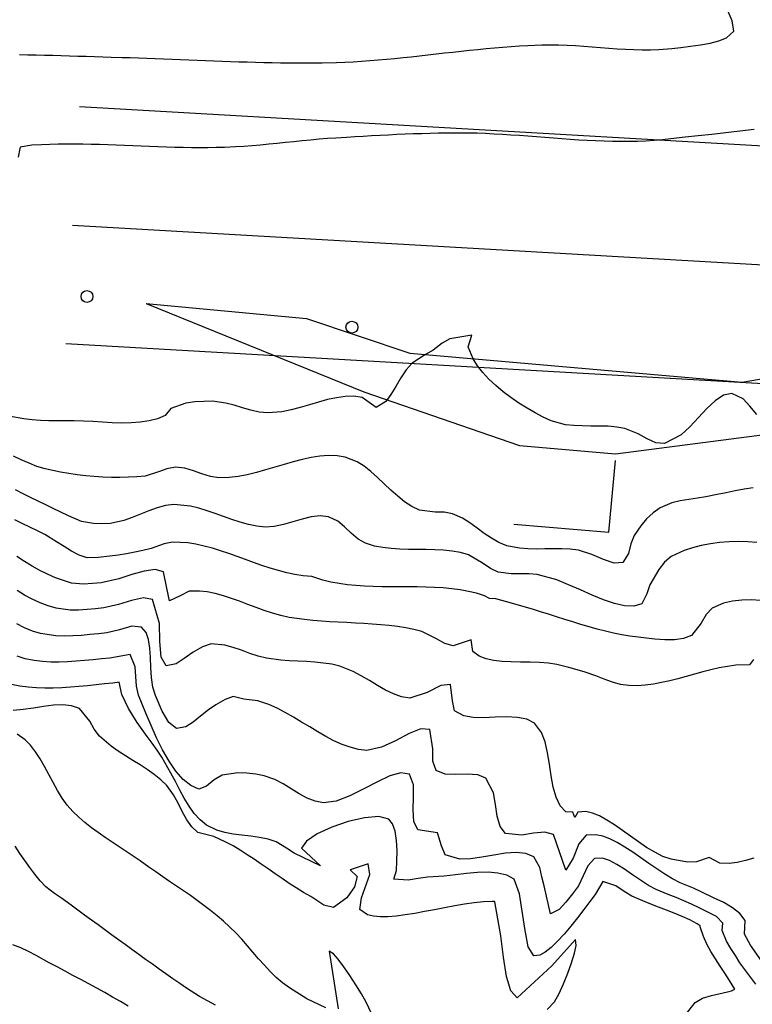
# Model space of a CAD drawing. Extents: x 2533788 to 2540257, y 4093476 to 4094501.
# Drawn here: x 2537136 to 2537198, y 4094008 to 4094091 of the extents above; entities that cross this region are included whole.
import ezdxf

# ---------------------------------------------------------------- set-up
doc = ezdxf.new("R2010")
doc.units = 0
doc.header["$LTSCALE"] = 20
doc.header["$MEASUREMENT"] = 0
for name, color, linetype in [('6', 8, 'CONTINUOUS'), ('7', 8, 'CONTINUOUS'), ('EDIFICIOS', 7, 'CONTINUOUS'), ('EJEPASO', 7, 'CONTINUOUS')]:
    doc.layers.add(name, color=color, linetype=linetype)

msp = doc.modelspace()

# ---------------------------------------------------------------- linework, layer by layer
at = {"layer": '6'}
for points in [[(2537136.137, 4094087.565), (2537136.84, 4094087.554), (2537137.542, 4094087.54), (2537138.245, 4094087.523), (2537138.947, 4094087.505), (2537139.65, 4094087.485), (2537140.352, 4094087.464), (2537141.055, 4094087.442), (2537141.757, 4094087.42), (2537142.46, 4094087.398), (2537143.162, 4094087.377), (2537143.865, 4094087.357), (2537144.768, 4094087.332), (2537145.471, 4094087.313), (2537146.174, 4094087.292), (2537146.877, 4094087.268), (2537147.58, 4094087.242), (2537148.283, 4094087.215), (2537148.987, 4094087.187), (2537149.69, 4094087.159), (2537150.393, 4094087.129), (2537151.096, 4094087.1), (2537151.8, 4094087.071), (2537152.503, 4094087.042), (2537153.206, 4094087.015), (2537153.91, 4094086.988), (2537154.613, 4094086.963), (2537155.316, 4094086.94), (2537156.019, 4094086.92), (2537156.722, 4094086.902), (2537157.425, 4094086.887), (2537158.128, 4094086.875), (2537158.831, 4094086.867), (2537159.533, 4094086.862), (2537160.236, 4094086.862), (2537160.938, 4094086.867), (2537161.64, 4094086.876), (2537162.843, 4094086.905), (2537163.545, 4094086.932), (2537164.246, 4094086.967), (2537164.947, 4094087.009), (2537165.648, 4094087.059), (2537166.349, 4094087.115), (2537167.049, 4094087.177), (2537167.75, 4094087.244), (2537168.45, 4094087.315), (2537169.15, 4094087.389), (2537169.85, 4094087.465), (2537170.55, 4094087.543), (2537171.25, 4094087.623), (2537171.95, 4094087.702), (2537172.65, 4094087.781), (2537173.35, 4094087.859), (2537174.05, 4094087.934), (2537174.75, 4094088.007), (2537175.451, 4094088.076), (2537176.151, 4094088.141), (2537176.852, 4094088.2), (2537177.552, 4094088.254), (2537178.253, 4094088.301), (2537178.954, 4094088.34), (2537180.157, 4094088.389), (2537180.859, 4094088.398), (2537181.563, 4094088.387), (2537182.268, 4094088.36), (2537182.973, 4094088.321), (2537183.68, 4094088.271), (2537184.386, 4094088.217), (2537185.093, 4094088.159), (2537185.799, 4094088.104), (2537186.504, 4094088.053), (2537187.208, 4094088.01), (2537187.91, 4094087.98), (2537188.611, 4094087.965), (2537189.309, 4094087.968), (2537190.005, 4094087.995), (2537191.093, 4094088.091), (2537191.847, 4094088.175), (2537192.668, 4094088.264), (2537193.511, 4094088.374), (2537194.328, 4094088.519), (2537195.072, 4094088.713), (2537195.698, 4094088.972), (2537196.33, 4094089.542), (2537196.173, 4094090.403), (2537195.598, 4094091.777)], [(2537198.263, 4094046.452), (2537197.496, 4094046.512), (2537196.711, 4094046.532), (2537195.919, 4094046.512), (2537195.127, 4094046.451), (2537194.344, 4094046.347), (2537193.579, 4094046.2), (2537192.841, 4094046.01), (2537192.137, 4094045.774), (2537191.04, 4094045.263), (2537190.476, 4094044.802), (2537189.999, 4094044.178), (2537189.249, 4094042.886), (2537188.996, 4094042.137), (2537188.578, 4094041.281), (2537187.891, 4094041.092), (2537187.111, 4094041.114), (2537186.256, 4094041.303), (2537185.341, 4094041.618), (2537184.382, 4094042.017), (2537183.396, 4094042.457), (2537182.398, 4094042.897), (2537181.406, 4094043.295), (2537179.763, 4094043.756), (2537179.041, 4094043.819), (2537178.303, 4094043.812), (2537177.569, 4094043.805), (2537176.463, 4094043.956), (2537175.821, 4094044.259), (2537175.215, 4094044.681), (2537173.969, 4094045.423), (2537173.29, 4094045.61), (2537172.589, 4094045.735), (2537171.871, 4094045.811), (2537171.14, 4094045.849), (2537170.401, 4094045.864), (2537169.659, 4094045.867), (2537168.918, 4094045.872), (2537168.183, 4094045.89), (2537167.457, 4094045.935), (2537166.747, 4094046.02), (2537166.056, 4094046.156), (2537165.296, 4094046.392), (2537164.671, 4094046.744), (2537164.092, 4094047.233), (2537163.532, 4094047.763), (2537162.962, 4094048.242), (2537162.171, 4094048.627), (2537161.458, 4094048.694), (2537160.714, 4094048.608), (2537159.947, 4094048.422), (2537159.168, 4094048.189), (2537158.384, 4094047.965), (2537157.605, 4094047.803), (2537156.84, 4094047.757), (2537156.136, 4094047.826), (2537155.433, 4094047.964), (2537154.732, 4094048.157), (2537154.031, 4094048.386), (2537153.331, 4094048.636), (2537152.633, 4094048.891), (2537151.935, 4094049.133), (2537151.238, 4094049.346), (2537150.542, 4094049.514), (2537149.151, 4094049.649), (2537148.442, 4094049.569), (2537147.738, 4094049.387), (2537147.035, 4094049.135), (2537146.333, 4094048.849), (2537145.629, 4094048.562), (2537144.921, 4094048.309), (2537143.797, 4094048.059), (2537143.087, 4094048.023), (2537142.365, 4094048.062), (2537141.358, 4094048.236), (2537140.266, 4094048.704), (2537139.625, 4094049.007), (2537138.984, 4094049.311), (2537138.344, 4094049.619), (2537137.706, 4094049.93), (2537137.069, 4094050.246), (2537136.436, 4094050.567), (2537135.807, 4094050.896)], [(2537198.19, 4094009.243), (2537196.833, 4094011.041), (2537196.456, 4094011.645), (2537196.061, 4094012.248), (2537195.702, 4094012.861), (2537195.352, 4094013.774), (2537195.385, 4094014.386), (2537194.855, 4094014.934), (2537193.403, 4094015.684), (2537192.771, 4094015.994), (2537192.121, 4094016.27), (2537191.462, 4094016.53), (2537190.801, 4094016.786), (2537189.776, 4094017.218), (2537189.128, 4094017.567), (2537188.461, 4094017.995), (2537187.789, 4094018.461), (2537187.122, 4094018.922), (2537186.471, 4094019.336), (2537185.847, 4094019.66), (2537185.262, 4094019.853), (2537184.584, 4094019.84), (2537184.032, 4094019.225), (2537183.232, 4094017.513), (2537182.734, 4094016.861), (2537182.167, 4094016.15), (2537181.601, 4094015.54), (2537180.886, 4094015.166), (2537180.33, 4094017.538), (2537180.157, 4094018.291), (2537179.981, 4094019.067), (2537179.47, 4094019.969), (2537178.808, 4094020.256), (2537177.995, 4094020.335), (2537177.076, 4094020.267), (2537176.096, 4094020.115), (2537175.1, 4094019.94), (2537174.133, 4094019.805), (2537173.24, 4094019.773), (2537172.011, 4094020.135), (2537171.703, 4094020.903), (2537171.357, 4094021.986), (2537169.688, 4094022.245), (2537169.367, 4094022.95), (2537169.299, 4094023.943), (2537169.338, 4094025.034), (2537169.338, 4094026.033), (2537168.983, 4094026.925), (2537168.268, 4094027.055), (2537167.353, 4094026.803), (2537166.296, 4094026.302), (2537165.152, 4094025.689), (2537163.976, 4094025.1), (2537162.825, 4094024.668), (2537161.755, 4094024.53), (2537161.062, 4094024.656), (2537160.38, 4094024.925), (2537159.705, 4094025.291), (2537159.031, 4094025.705), (2537158.352, 4094026.118), (2537157.663, 4094026.483), (2537156.753, 4094026.805), (2537156.037, 4094026.94), (2537155.293, 4094027.022), (2537154.544, 4094027.04), (2537153.212, 4094026.861), (2537152.533, 4094026.468), (2537151.885, 4094025.931), (2537151.233, 4094025.681), (2537150.562, 4094025.968), (2537149.922, 4094026.481), (2537149.315, 4094027.178), (2537148.74, 4094028.023), (2537148.198, 4094028.974), (2537147.691, 4094029.994), (2537147.218, 4094031.043), (2537146.781, 4094032.081), (2537146.166, 4094033.599), (2537145.992, 4094034.338), (2537145.932, 4094035.17), (2537145.883, 4094035.977), (2537145.471, 4094037.011), (2537143.755, 4094036.716), (2537143.052, 4094036.648), (2537142.341, 4094036.576), (2537141.625, 4094036.505), (2537140.906, 4094036.444), (2537140.189, 4094036.397), (2537139.475, 4094036.373), (2537138.767, 4094036.377), (2537138.069, 4094036.417), (2537137.383, 4094036.499), (2537136.616, 4094036.653), (2537135.94, 4094036.87)], [(2537145.28, 4094007.387), (2537144.634, 4094007.776), (2537143.979, 4094008.156), (2537143.318, 4094008.53), (2537142.651, 4094008.897), (2537141.981, 4094009.26), (2537141.31, 4094009.62), (2537140.64, 4094009.977), (2537139.971, 4094010.333), (2537139.307, 4094010.69), (2537138.649, 4094011.048), (2537137.541, 4094011.668), (2537136.907, 4094011.997), (2537136.245, 4094012.29), (2537135.567, 4094012.56)]]:
    msp.add_lwpolyline(points, dxfattribs=at)
at = {"layer": '7'}
for points in [[(2537198.036, 4094081.264), (2537196.835, 4094081.108), (2537195.639, 4094080.968), (2537194.461, 4094080.839), (2537193.314, 4094080.717), (2537192.212, 4094080.598), (2537191.022, 4094080.461), (2537190.324, 4094080.384), (2537189.624, 4094080.325), (2537188.922, 4094080.282), (2537188.218, 4094080.253), (2537187.513, 4094080.238), (2537186.806, 4094080.236), (2537186.098, 4094080.244), (2537185.389, 4094080.263), (2537184.679, 4094080.29), (2537183.968, 4094080.325), (2537183.256, 4094080.367), (2537182.543, 4094080.413), (2537181.83, 4094080.464), (2537181.116, 4094080.517), (2537180.402, 4094080.573), (2537179.688, 4094080.628), (2537178.973, 4094080.683), (2537178.259, 4094080.736), (2537177.545, 4094080.787), (2537176.831, 4094080.833), (2537176.117, 4094080.873), (2537175.404, 4094080.907), (2537174.691, 4094080.933), (2537173.979, 4094080.95), (2537172.863, 4094080.956), (2537172.157, 4094080.948), (2537171.451, 4094080.936), (2537170.745, 4094080.92), (2537170.04, 4094080.9), (2537169.334, 4094080.876), (2537168.628, 4094080.849), (2537167.923, 4094080.819), (2537167.217, 4094080.786), (2537166.512, 4094080.75), (2537165.806, 4094080.713), (2537165.101, 4094080.673), (2537164.396, 4094080.631), (2537163.691, 4094080.589), (2537162.785, 4094080.532), (2537162.079, 4094080.483), (2537161.374, 4094080.426), (2537160.669, 4094080.363), (2537159.965, 4094080.295), (2537159.26, 4094080.225), (2537158.556, 4094080.152), (2537157.851, 4094080.081), (2537157.147, 4094080.011), (2537156.442, 4094079.945), (2537155.738, 4094079.884), (2537155.033, 4094079.831), (2537154.327, 4094079.785), (2537153.42, 4094079.742), (2537152.719, 4094079.722), (2537152.018, 4094079.711), (2537151.317, 4094079.708), (2537150.615, 4094079.713), (2537149.913, 4094079.724), (2537149.211, 4094079.741), (2537148.509, 4094079.763), (2537147.806, 4094079.788), (2537147.104, 4094079.815), (2537146.401, 4094079.845), (2537145.698, 4094079.875), (2537144.996, 4094079.904), (2537144.293, 4094079.932), (2537143.591, 4094079.958), (2537142.889, 4094079.981), (2537142.187, 4094080), (2537141.485, 4094080.013), (2537140.784, 4094080.02), (2537140.084, 4094080.02), (2537139.384, 4094080.011), (2537138.684, 4094079.994), (2537137.985, 4094079.966), (2537137.187, 4094079.921), (2537136.185, 4094079.776), (2537136.16, 4094079.663), (2537136.024, 4094078.912)], [(2537198.262, 4094057.245), (2537197.681, 4094057.955), (2537197.101, 4094058.56), (2537196.157, 4094059.017), (2537195.454, 4094058.857), (2537194.752, 4094058.4), (2537194.049, 4094057.741), (2537193.339, 4094056.975), (2537192.619, 4094056.2), (2537191.886, 4094055.512), (2537190.472, 4094054.791), (2537189.757, 4094054.865), (2537189.014, 4094055.184), (2537188.251, 4094055.598), (2537187.146, 4094056.061), (2537186.452, 4094056.185), (2537185.737, 4094056.246), (2537185.009, 4094056.266), (2537184.276, 4094056.267), (2537183.548, 4094056.271), (2537182.832, 4094056.3), (2537182.136, 4094056.375), (2537180.927, 4094056.715), (2537180.27, 4094057.022), (2537179.592, 4094057.375), (2537178.903, 4094057.768), (2537178.214, 4094058.199), (2537177.538, 4094058.663), (2537176.884, 4094059.157), (2537176.264, 4094059.677), (2537175.689, 4094060.218), (2537175.171, 4094060.778), (2537174.721, 4094061.352), (2537174.35, 4094061.937), (2537173.929, 4094062.953), (2537174.255, 4094063.922), (2537172.382, 4094063.624), (2537171.751, 4094063.245), (2537170.978, 4094062.654), (2537170.351, 4094062.284), (2537169.226, 4094061.557), (2537168.726, 4094061.003), (2537168.274, 4094060.328), (2537167.849, 4094059.61), (2537167.433, 4094058.923), (2537167.006, 4094058.345), (2537166.196, 4094057.825), (2537165.008, 4094058.675), (2537164.309, 4094058.772), (2537163.589, 4094058.759), (2537162.85, 4094058.657), (2537162.097, 4094058.49), (2537161.333, 4094058.28), (2537160.562, 4094058.05), (2537159.788, 4094057.823), (2537159.014, 4094057.621), (2537158.245, 4094057.467), (2537157.052, 4094057.377), (2537156.342, 4094057.447), (2537155.633, 4094057.602), (2537154.925, 4094057.805), (2537154.218, 4094058.017), (2537153.51, 4094058.203), (2537152.395, 4094058.349), (2537151.656, 4094058.346), (2537150.896, 4094058.3), (2537150.147, 4094058.188), (2537148.899, 4094057.74), (2537148.416, 4094057.157), (2537147.761, 4094056.885), (2537147.058, 4094056.699), (2537146.317, 4094056.586), (2537145.545, 4094056.532), (2537144.751, 4094056.523), (2537143.943, 4094056.547), (2537143.129, 4094056.59), (2537142.319, 4094056.639), (2537141.519, 4094056.68), (2537140.739, 4094056.7), (2537140.034, 4094056.703), (2537139.325, 4094056.707), (2537138.614, 4094056.719), (2537137.904, 4094056.746), (2537137.198, 4094056.793), (2537136.498, 4094056.867), (2537135.225, 4094057.1)], [(2537197.955, 4094051.052), (2537197.203, 4094050.948), (2537196.445, 4094050.809), (2537195.686, 4094050.649), (2537194.931, 4094050.487), (2537193.975, 4094050.3), (2537193.261, 4094050.192), (2537192.533, 4094050.09), (2537191.81, 4094049.968), (2537191.112, 4094049.802), (2537190.107, 4094049.385), (2537189.516, 4094048.963), (2537188.975, 4094048.439), (2537188.486, 4094047.849), (2537187.932, 4094047.054), (2537187.642, 4094046.333), (2537187.438, 4094045.535), (2537186.976, 4094044.767), (2537186.234, 4094044.717), (2537185.329, 4094045.024), (2537184.348, 4094045.457), (2537183.248, 4094045.814), (2537182.546, 4094045.899), (2537181.832, 4094045.931), (2537181.111, 4094045.929), (2537180.388, 4094045.912), (2537179.668, 4094045.9), (2537178.955, 4094045.912), (2537178.255, 4094045.965), (2537177.192, 4094046.18), (2537176.533, 4094046.446), (2537175.903, 4094046.806), (2537175.292, 4094047.225), (2537174.688, 4094047.669), (2537174.08, 4094048.103), (2537173.457, 4094048.493), (2537172.617, 4094048.873), (2537171.91, 4094048.999), (2537171.165, 4094049.015), (2537169.836, 4094049.183), (2537169.197, 4094049.489), (2537168.587, 4094049.887), (2537168.001, 4094050.353), (2537167.43, 4094050.863), (2537166.869, 4094051.395), (2537166.31, 4094051.924), (2537165.746, 4094052.427), (2537165.171, 4094052.881), (2537164.577, 4094053.26), (2537163.589, 4094053.651), (2537162.893, 4094053.763), (2537162.179, 4094053.786), (2537161.449, 4094053.733), (2537160.707, 4094053.618), (2537159.954, 4094053.454), (2537159.191, 4094053.253), (2537158.423, 4094053.029), (2537157.65, 4094052.795), (2537156.874, 4094052.564), (2537156.099, 4094052.349), (2537155.326, 4094052.162), (2537154.557, 4094052.018), (2537153.794, 4094051.929), (2537152.933, 4094051.912), (2537152.217, 4094052.022), (2537151.503, 4094052.244), (2537150.791, 4094052.501), (2537150.081, 4094052.716), (2537149.272, 4094052.813), (2537148.559, 4094052.675), (2537147.85, 4094052.399), (2537146.723, 4094052.056), (2537146.021, 4094051.992), (2537145.312, 4094051.951), (2537144.597, 4094051.933), (2537143.878, 4094051.936), (2537143.156, 4094051.961), (2537142.435, 4094052.007), (2537141.714, 4094052.074), (2537140.997, 4094052.16), (2537140.284, 4094052.265), (2537139.579, 4094052.389), (2537138.291, 4094052.668), (2537137.61, 4094052.869), (2537136.942, 4094053.126), (2537136.283, 4094053.422), (2537135.631, 4094053.739)], [(2537198.576, 4094041.579), (2537197.799, 4094041.63), (2537197.001, 4094041.607), (2537196.212, 4094041.508), (2537195.46, 4094041.329), (2537194.509, 4094040.93), (2537193.986, 4094040.389), (2537193.578, 4094039.644), (2537192.758, 4094038.606), (2537192.077, 4094038.359), (2537191.313, 4094038.25), (2537190.498, 4094038.243), (2537189.662, 4094038.303), (2537188.271, 4094038.465), (2537187.574, 4094038.559), (2537186.881, 4094038.678), (2537186.19, 4094038.819), (2537185.501, 4094038.979), (2537184.814, 4094039.156), (2537184.128, 4094039.346), (2537183.444, 4094039.548), (2537182.761, 4094039.757), (2537182.079, 4094039.972), (2537181.396, 4094040.189), (2537180.714, 4094040.406), (2537180.032, 4094040.62), (2537179.349, 4094040.829), (2537178.275, 4094041.138), (2537177.579, 4094041.35), (2537176.279, 4094041.698), (2537175.733, 4094041.731), (2537175.321, 4094041.974), (2537174.648, 4094042.174), (2537173.961, 4094042.335), (2537173.261, 4094042.46), (2537172.551, 4094042.554), (2537171.831, 4094042.621), (2537171.104, 4094042.667), (2537170.371, 4094042.695), (2537169.634, 4094042.71), (2537168.894, 4094042.716), (2537168.153, 4094042.719), (2537167.412, 4094042.721), (2537166.674, 4094042.729), (2537165.939, 4094042.746), (2537165.209, 4094042.776), (2537164.487, 4094042.825), (2537163.773, 4094042.896), (2537163.069, 4094042.995), (2537162.377, 4094043.125), (2537161.699, 4094043.292), (2537160.756, 4094043.601), (2537160.047, 4094043.657), (2537159.347, 4094043.761), (2537158.648, 4094043.907), (2537157.95, 4094044.089), (2537157.253, 4094044.298), (2537156.557, 4094044.53), (2537155.861, 4094044.775), (2537155.165, 4094045.028), (2537154.471, 4094045.281), (2537153.776, 4094045.527), (2537153.083, 4094045.76), (2537152.39, 4094045.973), (2537151.697, 4094046.157), (2537151.005, 4094046.308), (2537150.314, 4094046.416), (2537149.031, 4094046.484), (2537148.33, 4094046.338), (2537147.226, 4094045.949), (2537146.538, 4094045.792), (2537145.846, 4094045.646), (2537145.151, 4094045.512), (2537144.454, 4094045.392), (2537143.755, 4094045.29), (2537142.754, 4094045.178), (2537141.833, 4094045.169), (2537141.164, 4094045.4), (2537140.519, 4094045.725), (2537139.889, 4094046.109), (2537139.264, 4094046.516), (2537138.27, 4094047.115), (2537137.642, 4094047.439), (2537137.008, 4094047.753), (2537136.372, 4094048.063), (2537135.738, 4094048.375)], [(2537197.978, 4094036.597), (2537197.644, 4094036.153), (2537196.486, 4094036.117), (2537195.788, 4094036.019), (2537195.09, 4094035.887), (2537194.394, 4094035.727), (2537193.698, 4094035.548), (2537193.003, 4094035.359), (2537192.309, 4094035.165), (2537191.616, 4094034.977), (2537190.924, 4094034.802), (2537190.234, 4094034.647), (2537189.545, 4094034.521), (2537188.858, 4094034.432), (2537188.172, 4094034.387), (2537187.489, 4094034.395), (2537186.786, 4094034.495), (2537186.09, 4094034.692), (2537185.396, 4094034.945), (2537184.702, 4094035.215), (2537183.807, 4094035.524), (2537183.112, 4094035.728), (2537182.417, 4094035.928), (2537181.415, 4094036.178), (2537180.698, 4094036.291), (2537179.938, 4094036.351), (2537179.151, 4094036.376), (2537178.356, 4094036.385), (2537177.57, 4094036.4), (2537176.811, 4094036.438), (2537176.098, 4094036.519), (2537175.446, 4094036.663), (2537174.876, 4094036.889), (2537174.344, 4094037.273), (2537174.196, 4094038.261), (2537172.671, 4094037.755), (2537171.962, 4094037.95), (2537171.265, 4094038.338), (2537170.043, 4094038.951), (2537169.362, 4094039.119), (2537168.674, 4094039.257), (2537167.979, 4094039.369), (2537167.278, 4094039.458), (2537166.572, 4094039.529), (2537165.862, 4094039.584), (2537165.149, 4094039.629), (2537164.434, 4094039.666), (2537163.717, 4094039.7), (2537163, 4094039.734), (2537162.284, 4094039.773), (2537161.57, 4094039.82), (2537160.858, 4094039.879), (2537160.149, 4094039.954), (2537158.846, 4094040.148), (2537158.151, 4094040.301), (2537157.457, 4094040.499), (2537156.762, 4094040.73), (2537156.069, 4094040.982), (2537155.377, 4094041.244), (2537154.687, 4094041.503), (2537154, 4094041.749), (2537153.316, 4094041.969), (2537152.636, 4094042.151), (2537151.96, 4094042.284), (2537151.289, 4094042.356), (2537150.435, 4094042.34), (2537149.679, 4094041.968), (2537148.777, 4094041.532), (2537148.543, 4094042.603), (2537148.28, 4094043.972), (2537147.567, 4094044.17), (2537146.649, 4094044.052), (2537145.603, 4094043.751), (2537144.506, 4094043.397), (2537143.005, 4094043.062), (2537142.276, 4094042.99), (2537141.541, 4094042.944), (2537140.529, 4094043.04), (2537139.845, 4094043.239), (2537139.169, 4094043.488), (2537138.501, 4094043.78), (2537137.842, 4094044.109), (2537137.192, 4094044.47), (2537136.551, 4094044.856), (2537135.921, 4094045.262)], [(2537198.013, 4094019.864), (2537197.308, 4094019.651), (2537196.609, 4094019.495), (2537195.919, 4094019.414), (2537195.143, 4094019.441), (2537194.244, 4094019.912), (2537193.165, 4094019.556), (2537192.418, 4094019.532), (2537191.036, 4094019.759), (2537190.355, 4094020.009), (2537189.667, 4094020.354), (2537188.977, 4094020.769), (2537188.289, 4094021.232), (2537187.606, 4094021.717), (2537186.932, 4094022.201), (2537186.273, 4094022.661), (2537185.631, 4094023.073), (2537185.011, 4094023.412), (2537184.418, 4094023.656), (2537183.854, 4094023.779), (2537183.18, 4094023.724), (2537182.926, 4094023.287), (2537182.767, 4094023.735), (2537182.165, 4094023.748), (2537181.681, 4094024.272), (2537181.341, 4094024.988), (2537181.105, 4094025.843), (2537180.934, 4094026.788), (2537180.788, 4094027.772), (2537180.63, 4094028.743), (2537180.418, 4094029.652), (2537180.115, 4094030.447), (2537179.526, 4094031.22), (2537178.885, 4094031.561), (2537178.084, 4094031.72), (2537177.178, 4094031.757), (2537176.219, 4094031.728), (2537175.262, 4094031.694), (2537174.359, 4094031.712), (2537173.566, 4094031.841), (2537172.792, 4094032.264), (2537172.609, 4094033.126), (2537172.458, 4094034.482), (2537171.624, 4094034.398), (2537170.497, 4094033.82), (2537169.032, 4094033.347), (2537168.335, 4094033.457), (2537167.648, 4094033.691), (2537166.968, 4094034.017), (2537166.291, 4094034.403), (2537165.613, 4094034.816), (2537164.931, 4094035.225), (2537164.24, 4094035.598), (2537163.127, 4094036.033), (2537162.44, 4094036.19), (2537161.739, 4094036.297), (2537161.029, 4094036.367), (2537160.312, 4094036.414), (2537159.592, 4094036.449), (2537158.872, 4094036.485), (2537158.154, 4094036.537), (2537156.939, 4094036.695), (2537156.236, 4094036.869), (2537155.534, 4094037.107), (2537154.835, 4094037.371), (2537154.14, 4094037.62), (2537153.451, 4094037.815), (2537152.29, 4094037.906), (2537151.55, 4094037.67), (2537150.78, 4094037.208), (2537150.025, 4094036.673), (2537149.333, 4094036.222), (2537148.483, 4094036.052), (2537148.065, 4094036.789), (2537147.953, 4094038.108), (2537147.927, 4094039.624), (2537147.344, 4094041.652), (2537146.585, 4094041.798), (2537145.584, 4094041.579), (2537144.477, 4094041.224), (2537143.255, 4094040.947), (2537142.547, 4094040.877), (2537141.829, 4094040.808), (2537141.11, 4094040.761), (2537140.399, 4094040.757), (2537139.224, 4094040.911), (2537138.546, 4094041.113), (2537137.877, 4094041.371), (2537137.217, 4094041.677), (2537136.567, 4094042.023), (2537135.928, 4094042.4)], [(2537199.059, 4094010.634), (2537197.72, 4094012.527), (2537197.212, 4094013.466), (2537197.274, 4094014.61), (2537196.838, 4094015.189), (2537196.215, 4094015.68), (2537195.471, 4094016.108), (2537194.672, 4094016.497), (2537193.571, 4094017.034), (2537192.933, 4094017.326), (2537191.813, 4094017.778), (2537191.164, 4094018.112), (2537190.5, 4094018.509), (2537189.828, 4094018.949), (2537189.151, 4094019.415), (2537188.475, 4094019.888), (2537187.805, 4094020.349), (2537187.145, 4094020.781), (2537186.5, 4094021.164), (2537185.876, 4094021.48), (2537185.276, 4094021.71), (2537184.706, 4094021.837), (2537183.882, 4094021.782), (2537183.272, 4094021.069), (2537182.782, 4094019.865), (2537182.18, 4094018.853), (2537181.119, 4094021.852), (2537180.393, 4094022.049), (2537179.458, 4094021.958), (2537178.469, 4094021.792), (2537177.088, 4094021.942), (2537176.644, 4094022.536), (2537176.397, 4094023.392), (2537176.24, 4094024.375), (2537176.07, 4094025.348), (2537175.442, 4094026.603), (2537174.746, 4094026.888), (2537173.845, 4094026.936), (2537172.879, 4094026.901), (2537171.988, 4094026.935), (2537171.24, 4094027.254), (2537170.97, 4094028.018), (2537170.972, 4094029.081), (2537170.721, 4094030.704), (2537169.965, 4094030.76), (2537168.965, 4094030.36), (2537167.825, 4094029.755), (2537166.649, 4094029.197), (2537165.394, 4094028.939), (2537164.692, 4094029.025), (2537163.998, 4094029.198), (2537163.31, 4094029.446), (2537162.627, 4094029.754), (2537161.947, 4094030.11), (2537161.268, 4094030.499), (2537160.588, 4094030.91), (2537159.907, 4094031.327), (2537159.223, 4094031.739), (2537158.533, 4094032.13), (2537157.837, 4094032.49), (2537157.132, 4094032.802), (2537156.212, 4094033.115), (2537155.032, 4094033.241), (2537154.145, 4094033.472), (2537153.456, 4094033.223), (2537152.692, 4094032.764), (2537152.052, 4094032.343), (2537151.4, 4094031.829), (2537150.758, 4094031.324), (2537150.145, 4094030.933), (2537149.362, 4094030.778), (2537148.706, 4094031.281), (2537148.148, 4094032.23), (2537147.582, 4094033.559), (2537147.374, 4094034.275), (2537147.259, 4094035.074), (2537147.201, 4094035.917), (2537147.162, 4094036.759), (2537147.106, 4094037.559), (2537146.996, 4094038.276), (2537146.796, 4094038.866), (2537146.408, 4094039.332), (2537145.613, 4094039.398), (2537144.562, 4094039.088), (2537143.505, 4094038.831), (2537142.793, 4094038.762), (2537142.073, 4094038.689), (2537141.348, 4094038.624), (2537140.624, 4094038.578), (2537139.904, 4094038.561), (2537139.195, 4094038.587), (2537137.92, 4094038.782), (2537137.236, 4094038.992), (2537136.563, 4094039.27), (2537135.902, 4094039.602)], [(2537192.253, 4094006.647), (2537193.075, 4094007.697), (2537193.697, 4094008.063), (2537194.453, 4094008.281), (2537195.801, 4094008.588), (2537196.124, 4094008.684), (2537196.401, 4094008.815), (2537195.945, 4094009.555), (2537195.573, 4094010.164), (2537195.179, 4094010.77), (2537194.781, 4094011.378), (2537194.399, 4094011.99), (2537194.051, 4094012.611), (2537193.758, 4094013.244), (2537193.492, 4094014.081), (2537193.496, 4094014.162), (2537193.235, 4094014.333), (2537192.605, 4094014.65), (2537191.962, 4094014.942), (2537191.309, 4094015.215), (2537190.65, 4094015.477), (2537189.988, 4094015.733), (2537189.326, 4094015.989), (2537188.667, 4094016.254), (2537187.74, 4094016.658), (2537187.071, 4094017.057), (2537186.393, 4094017.525), (2537185.285, 4094017.897), (2537184.646, 4094016.798), (2537184.188, 4094016.197), (2537183.683, 4094015.533), (2537183.144, 4094014.836), (2537182.585, 4094014.137), (2537182.02, 4094013.466), (2537181.462, 4094012.854), (2537180.925, 4094012.332), (2537180.424, 4094011.93), (2537179.971, 4094011.68), (2537179.483, 4094011.629), (2537178.983, 4094012.391), (2537178.714, 4094013.935), (2537178.258, 4094016.851), (2537177.821, 4094018.085), (2537177.19, 4094018.414), (2537176.45, 4094018.597), (2537175.624, 4094018.664), (2537174.736, 4094018.643), (2537173.807, 4094018.564), (2537172.862, 4094018.456), (2537171.924, 4094018.348), (2537170.519, 4094018.248), (2537169.726, 4094018.154), (2537168.877, 4094017.995), (2537167.685, 4094018.076), (2537167.897, 4094018.827), (2537167.935, 4094019.606), (2537167.945, 4094020.47), (2537167.904, 4094021.336), (2537167.789, 4094022.124), (2537167.578, 4094022.755), (2537167.246, 4094023.147), (2537166.405, 4094023.354), (2537165.214, 4094023.269), (2537163.84, 4094022.957), (2537162.451, 4094022.481), (2537161.217, 4094021.905), (2537160.305, 4094021.293), (2537159.884, 4094020.708), (2537161.507, 4094019.205), (2537159.267, 4094020.29), (2537158.647, 4094020.692), (2537157.752, 4094021.23), (2537157.076, 4094021.456), (2537156.36, 4094021.608), (2537155.621, 4094021.714), (2537154.875, 4094021.8), (2537154.137, 4094021.893), (2537153.425, 4094022.02), (2537152.755, 4094022.209), (2537151.904, 4094022.637), (2537151.355, 4094023.093), (2537150.866, 4094023.634), (2537150.425, 4094024.242), (2537150.018, 4094024.901), (2537149.637, 4094025.594), (2537149.267, 4094026.304), (2537148.899, 4094027.016), (2537148.119, 4094028.373), (2537147.723, 4094028.96), (2537147.311, 4094029.542), (2537146.892, 4094030.12), (2537146.473, 4094030.7), (2537146.065, 4094031.283), (2537145.676, 4094031.875), (2537145.315, 4094032.477), (2537144.749, 4094033.639), (2537144.535, 4094034.691), (2537144.006, 4094034.6), (2537143.299, 4094034.533), (2537142.586, 4094034.461), (2537141.868, 4094034.388), (2537141.147, 4094034.32), (2537140.424, 4094034.26), (2537139.703, 4094034.214), (2537138.985, 4094034.187), (2537138.271, 4094034.181), (2537137.564, 4094034.203), (2537136.866, 4094034.257), (2537136.178, 4094034.347), (2537135.312, 4094034.524)], [(2537180.592, 4094007.099), (2537181.201, 4094007.764), (2537181.595, 4094008.451), (2537181.984, 4094009.277), (2537182.346, 4094010.168), (2537182.657, 4094011.05), (2537182.893, 4094011.849), (2537183.03, 4094012.492), (2537182.991, 4094013.009), (2537180.98, 4094010.799), (2537178.079, 4094008.092), (2537177.522, 4094008.678), (2537177.157, 4094009.897), (2537176.907, 4094011.522), (2537176.692, 4094013.323), (2537176.185, 4094016.165), (2537176.172, 4094016.202), (2537175.951, 4094016.207), (2537175.222, 4094016.169), (2537174.447, 4094016.087), (2537173.637, 4094015.971), (2537172.803, 4094015.83), (2537171.955, 4094015.674), (2537171.104, 4094015.511), (2537170.261, 4094015.351), (2537169.437, 4094015.203), (2537168.641, 4094015.077), (2537167.885, 4094014.982), (2537167.179, 4094014.926), (2537166.534, 4094014.921), (2537165.96, 4094014.973), (2537165.469, 4094015.094), (2537164.811, 4094015.531), (2537164.94, 4094016.519), (2537165.641, 4094018.483), (2537165.508, 4094019.368), (2537163.999, 4094018.868), (2537164.601, 4094018.311), (2537164.365, 4094017.453), (2537163.715, 4094016.516), (2537162.58, 4094015.695), (2537161.782, 4094015.909), (2537160.673, 4094016.619), (2537160.06, 4094016.971), (2537159.456, 4094017.344), (2537158.859, 4094017.733), (2537158.269, 4094018.133), (2537157.682, 4094018.54), (2537157.097, 4094018.951), (2537156.511, 4094019.359), (2537155.923, 4094019.761), (2537155.331, 4094020.152), (2537154.733, 4094020.529), (2537154.126, 4094020.886), (2537153.509, 4094021.218), (2537152.514, 4094021.682), (2537151.164, 4094022.007), (2537150.647, 4094022.49), (2537150.224, 4094023.099), (2537149.855, 4094023.785), (2537149.502, 4094024.499), (2537149.126, 4094025.192), (2537148.544, 4094025.977), (2537148.035, 4094026.462), (2537147.483, 4094026.906), (2537146.899, 4094027.32), (2537146.294, 4094027.713), (2537145.678, 4094028.095), (2537145.061, 4094028.478), (2537144.454, 4094028.87), (2537143.868, 4094029.283), (2537142.87, 4094030.139), (2537142.437, 4094030.729), (2537142.071, 4094031.406), (2537141.203, 4094032.458), (2537140.531, 4094032.691), (2537139.789, 4094032.773), (2537138.994, 4094032.744), (2537138.163, 4094032.642), (2537137.31, 4094032.506), (2537136.452, 4094032.375), (2537135.605, 4094032.286)], [(2537161.938, 4094007.245), (2537160.352, 4094008.006), (2537158.873, 4094008.927), (2537158.308, 4094009.348), (2537157.772, 4094009.811), (2537157.26, 4094010.308), (2537156.766, 4094010.832), (2537156.285, 4094011.374), (2537155.81, 4094011.927), (2537155.335, 4094012.481), (2537154.856, 4094013.03), (2537154.365, 4094013.565), (2537153.327, 4094014.562), (2537152.788, 4094015.012), (2537152.237, 4094015.449), (2537151.676, 4094015.874), (2537151.108, 4094016.29), (2537150.533, 4094016.698), (2537149.953, 4094017.101), (2537149.37, 4094017.5), (2537148.785, 4094017.897), (2537148.201, 4094018.294), (2537147.618, 4094018.693), (2537147.038, 4094019.096), (2537146.299, 4094019.622), (2537145.723, 4094020.03), (2537145.136, 4094020.428), (2537144.543, 4094020.82), (2537143.949, 4094021.211), (2537143.359, 4094021.605), (2537142.776, 4094022.008), (2537142.206, 4094022.423), (2537141.654, 4094022.855), (2537141.123, 4094023.309), (2537140.619, 4094023.789), (2537140.151, 4094024.324), (2537139.726, 4094024.921), (2537139.334, 4094025.562), (2537138.965, 4094026.231), (2537138.607, 4094026.909), (2537138.249, 4094027.58), (2537137.882, 4094028.225), (2537137.494, 4094028.828), (2537137.075, 4094029.371), (2537136.614, 4094029.837), (2537135.943, 4094030.294)], [(2537152.642, 4094007.481), (2537151.971, 4094007.846), (2537151.304, 4094008.215), (2537150.212, 4094008.893), (2537149.633, 4094009.296), (2537149.055, 4094009.7), (2537148.479, 4094010.106), (2537147.904, 4094010.514), (2537147.33, 4094010.923), (2537146.756, 4094011.333), (2537146.184, 4094011.745), (2537145.612, 4094012.157), (2537145.041, 4094012.571), (2537144.47, 4094012.985), (2537143.9, 4094013.4), (2537143.33, 4094013.815), (2537142.76, 4094014.231), (2537142.191, 4094014.646), (2537141.621, 4094015.062), (2537141.051, 4094015.478), (2537140.482, 4094015.893), (2537139.667, 4094016.486), (2537139.078, 4094016.883), (2537138.367, 4094017.439), (2537137.884, 4094017.958), (2537137.428, 4094018.503), (2537136.994, 4094019.071), (2537136.579, 4094019.656), (2537136.176, 4094020.254), (2537135.781, 4094020.86)], [(2537165.992, 4094006.348), (2537165.354, 4094007.738), (2537164.947, 4094008.417), (2537164.47, 4094009.184), (2537163.959, 4094009.972), (2537163.45, 4094010.715), (2537162.98, 4094011.349), (2537162.583, 4094011.806), (2537162.215, 4094012.025), (2537162.989, 4094007.17)]]:
    msp.add_lwpolyline(points, dxfattribs=at)
at = {"layer": 'EDIFICIOS'}
for p, q in [((2537146.813, 4094066.599), (2537165.142, 4094059.148)), ((2537146.813, 4094066.599), (2537160.309, 4094065.336)), ((2537160.309, 4094065.336), (2537169.012, 4094062.415)), ((2537169.012, 4094062.415), (2537197.019, 4094059.955)), ((2537197.019, 4094059.955), (2537208.378, 4094061.922)), ((2537165.142, 4094059.148), (2537178.277, 4094054.618)), ((2537186.341, 4094053.935), (2537200.531, 4094055.759)), ((2537178.277, 4094054.618), (2537186.341, 4094053.935)), ((2537185.802, 4094047.323), (2537186.356, 4094053.358)), ((2537177.785, 4094047.989), (2537185.802, 4094047.323))]:
    msp.add_line(p, q, dxfattribs=at)
for centre in [(2537141.821, 4094067.182), (2537164.141, 4094064.597)]:
    msp.add_circle(centre, 0.5, dxfattribs=at)
at = {"layer": 'EJEPASO'}
for p, q in [((2537440.693, 4094065.925), (2537141.188, 4094083.158)), ((2537440.118, 4094055.942), (2537140.614, 4094073.175)), ((2537439.544, 4094045.958), (2537140.039, 4094063.191))]:
    msp.add_line(p, q, dxfattribs=at)

doc.saveas('drawing.dxf')
